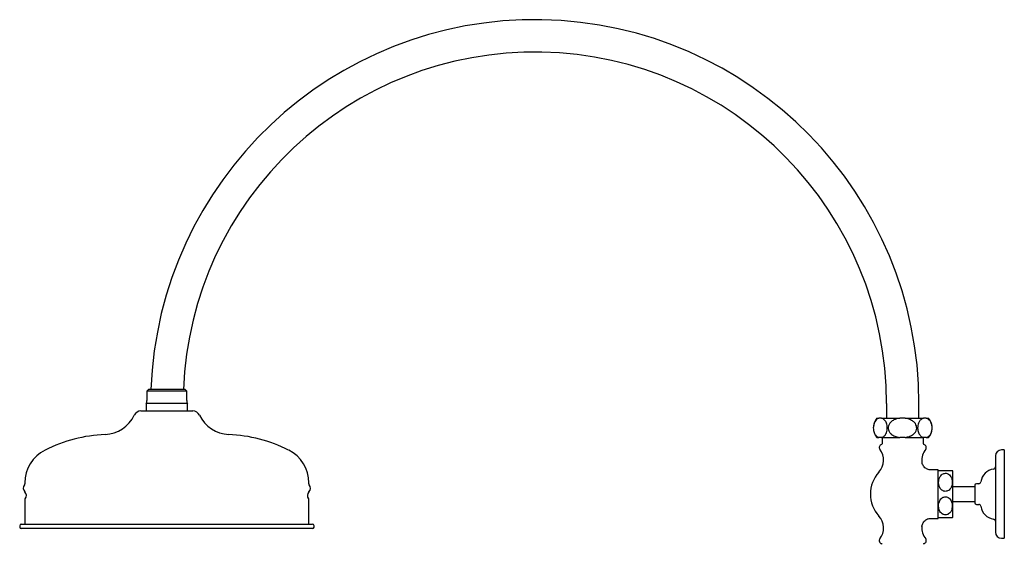
# Model space of a CAD drawing. Units: millimetres. Extents: x -482 to 1526, y -438 to 2145.
# Drawn here: x 854 to 1523, y 942 to 1299 of the extents above; entities that cross this region are included whole.
import ezdxf

# ---------------------------------------------------------------- set-up
doc = ezdxf.new("R2010")
doc.units = ezdxf.units.MM
doc.header["$LTSCALE"] = 0.5

msp = doc.modelspace()

# ---------------------------------------------------------------- linework, layer by layer
at = {"color": 7, "linetype": 'Continuous', "lineweight": 25}
for p, q in [((941.77, 1047.09), (940.77, 1046.09)), ((940.77, 1046.09), (940.77, 1039.77)), ((954.27, 1046.09), (940.77, 1046.09)), ((954.27, 1047.09), (941.77, 1047.09)), ((966.77, 1047.09), (954.27, 1047.09)), ((967.77, 1046.09), (954.27, 1046.09)), ((967.77, 1046.09), (966.77, 1047.09)), ((967.77, 1039.77), (967.77, 1046.09)), ((940.27, 1037.59), (940.27, 1032.59)), ((954.27, 1037.59), (940.27, 1037.59)), ((968.27, 1037.59), (954.27, 1037.59)), ((968.27, 1032.59), (968.27, 1037.59)), ((1443.27, 1037.59), (1443.27, 1027.59)), ((1465.27, 1027.59), (1465.27, 1037.59)), ((936.65, 1032.59), (971.89, 1032.59)), ((1436.67, 1027.59), (1438.1, 1027.59)), ((1439.93, 1027.59), (1438.1, 1027.59)), ((1439.93, 1027.59), (1452.19, 1027.59)), ((1455.93, 1027.59), (1452.19, 1027.59)), ((1455.93, 1027.59), (1468.37, 1027.59)), ((1470.27, 1027.59), (1468.37, 1027.59)), ((1470.27, 1027.59), (1471.87, 1027.59)), ((1436.67, 1014.59), (1438.1, 1014.59)), ((1439.93, 1014.59), (1438.1, 1014.59)), ((1439.93, 1014.59), (1452.19, 1014.59)), ((1440.27, 1014.59), (1440.27, 1010.24)), ((1455.93, 1014.59), (1452.19, 1014.59)), ((1455.93, 1014.59), (1468.37, 1014.59)), ((1468.27, 1010.24), (1468.27, 1014.59)), ((1470.27, 1014.59), (1468.37, 1014.59)), ((1470.27, 1014.59), (1471.87, 1014.59)), ((1523.27, 1006.09), (1521.27, 1006.09)), ((1523.27, 1006.09), (1523.27, 946.09)), ((1517.27, 1002.09), (1517.27, 978.17)), ((1478.27, 992.59), (1473.29, 992.59)), ((1478.27, 976.09), (1478.27, 992.59)), ((1488.27, 976.09), (1488.27, 991.83)), ((857.77, 983.65), (857.77, 982.98)), ((1050.77, 982.98), (1050.77, 983.65)), ((1503.27, 981.09), (1488.27, 981.09)), ((1503.27, 982.14), (1503.27, 970.04)), ((1505.87, 983.09), (1504.27, 983.09)), ((857.77, 972.2), (857.77, 955.59)), ((1050.77, 955.59), (1050.77, 972.2)), ((1478.27, 959.59), (1478.27, 976.09)), ((1488.27, 960.34), (1488.27, 976.09)), ((1488.27, 971.09), (1503.27, 971.09)), ((1517.27, 974.01), (1517.27, 950.09)), ((1504.27, 969.09), (1505.87, 969.09)), ((1473.29, 959.59), (1478.27, 959.59)), ((1478.61, 960.09), (1487.89, 960.09)), ((854.27, 954.59), (854.27, 953.59)), ((855.27, 955.59), (1053.27, 955.59)), ((1053.27, 952.59), (855.27, 952.59)), ((1054.27, 953.59), (1054.27, 954.59)), ((1521.27, 946.09), (1523.27, 946.09))]:
    msp.add_line(p, q, dxfattribs=at)
for centre, radius, start, end in [((1204.27, 1037.59), 261, 0, 177.91406), ((1204.27, 1037.59), 239, 0, 177.72195), ((935.77, 1039.77), 5, 334.15807, 0), ((972.77, 1039.77), 5, 180, 205.84193), ((936.65, 1027.59), 5, 90, 154.54635), ((971.89, 1027.59), 5, 25.45365, 90), ((911.28, 1039.66), 23.1, 272.44652, 334.54635), ((997.26, 1039.66), 23.1, 205.45365, 267.55348), ((1444.27, 1021.09), 10, 139.4584, 175.5464), ((1464.27, 1021.09), 10, 357.33216, 40.5416), ((1464.27, 1021.09), 10, 319.4584, 357.33216), ((916.54, 916.68), 100, 92.44652, 116.75967), ((992, 916.68), 100, 63.24033, 87.55348), ((1444.27, 1021.09), 10, 206.08414, 220.5416), ((1439.77, 1010.24), 0.5, 281.53696, 0), ((1468.77, 1010.24), 0.5, 180, 258.46304), ((882.77, 983.65), 25, 116.75967, 180), ((1025.77, 983.65), 25, 0, 63.24033), ((1429.27, 999.13), 12, 317.33597, 38.20284), ((1440.27, 1007.79), 2, 101.53696, 218.20284), ((1479.27, 999.13), 12, 141.79716, 185.32063), ((1468.27, 1007.79), 2, 321.79716, 78.46304), ((1521.27, 1002.09), 4, 90, 180), ((1454.27, 976.09), 22, 137.33597, 222.66403), ((1483.27, 985.59), 8, 125.65065, 128.68219), ((1483.27, 985.59), 8, 51.31781, 55.04873), ((1517.28, 983.17), 10, 97.56626, 172.9426), ((1515.77, 994.57), 1.5, 277.56626, 0), ((1505.87, 984.59), 1.5, 270, 352.9426), ((860.22, 980.09), 3.5, 140.04538, 225.58469), ((856.77, 982.98), 1, 320.04538, 0), ((855.32, 975.09), 3.5, 320.04538, 45.58469), ((1053.22, 975.09), 3.5, 134.41531, 219.95462), ((1051.77, 982.98), 1, 180, 219.95462), ((1048.32, 980.09), 3.5, 314.41531, 39.95462), ((1504.27, 982.09), 1, 90, 177.13402), ((858.77, 972.2), 1, 140.04538, 180), ((1049.77, 972.2), 1, 0, 39.95462), ((1504.27, 970.09), 1, 182.86598, 270), ((1505.87, 967.59), 1.5, 7.0574, 90), ((1517.28, 969), 10, 187.0574, 262.43374), ((1429.27, 953.05), 12, 321.79716, 42.66403), ((1483.27, 966.59), 8, 231.31781, 234.33346), ((1483.27, 966.59), 8, 304.95907, 308.68219), ((1515.77, 957.6), 1.5, 0, 82.43374), ((855.27, 954.59), 1, 90, 180), ((855.27, 953.59), 1, 180, 270), ((1053.27, 954.59), 1, 0, 90), ((1053.27, 953.59), 1, 270, 0), ((1479.27, 953.05), 12, 174.67203, 218.20284), ((1521.27, 950.09), 4, 180, 270), ((1440.27, 944.39), 2, 141.79716, 258.46304), ((1468.27, 944.39), 2, 281.53696, 38.20284), ((1439.77, 941.94), 0.5, 0, 78.46304), ((1468.77, 941.94), 0.5, 101.53696, 180)]:
    msp.add_arc(centre, radius, start, end, dxfattribs=at)
for points, knots in [([(1438.1, 1027.59), (1437.78, 1027.48), (1437.16, 1027.28), (1436.16, 1026.54), (1435.24, 1025.35), (1434.57, 1023.68), (1434.25, 1021.92), (1434.26, 1020.19), (1434.56, 1018.56), (1435.17, 1016.95), (1436.06, 1015.73), (1437.1, 1014.92), (1437.76, 1014.7), (1438.1, 1014.59)], [0, 0, 0, 0, 0.087558, 0.174985, 0.29266, 0.384924, 0.463007, 0.541297, 0.615113, 0.693916, 0.81399, 0.906907, 1, 1, 1, 1]), ([(1439.93, 1014.59), (1440.24, 1014.69), (1440.86, 1014.9), (1441.86, 1015.64), (1442.79, 1016.82), (1443.46, 1018.5), (1443.77, 1020.25), (1443.76, 1021.99), (1443.46, 1023.61), (1442.85, 1025.22), (1441.96, 1026.44), (1440.92, 1027.25), (1440.26, 1027.48), (1439.93, 1027.59)], [0, 0, 0, 0, 0.087558, 0.174985, 0.29266, 0.384928, 0.463006, 0.541297, 0.615117, 0.693916, 0.81399, 0.906906, 1, 1, 1, 1]), ([(1452.19, 1027.59), (1452.09, 1027.57), (1451.37, 1027.48), (1450.04, 1027.19), (1448.06, 1026.45), (1446.24, 1025.25), (1444.85, 1023.49), (1444.28, 1021.6), (1444.46, 1019.77), (1445.2, 1018.19), (1446.62, 1016.61), (1448.99, 1015.2), (1451.06, 1014.8), (1452.19, 1014.59)], [0, 0, 0, 0, 0.01398, 0.099015, 0.183921, 0.299642, 0.390617, 0.482215, 0.559974, 0.634135, 0.715698, 0.844703, 1, 1, 1, 1]), ([(1455.93, 1014.59), (1456.99, 1014.79), (1458.94, 1015.15), (1461.34, 1016.48), (1462.9, 1018.1), (1463.7, 1019.87), (1463.82, 1021.64), (1463.32, 1023.31), (1462.19, 1024.94), (1460.56, 1026.18), (1458.68, 1027), (1457.18, 1027.41), (1456.26, 1027.54), (1455.93, 1027.59)], [0, 0, 0, 0, 0.145895, 0.267175, 0.365377, 0.445628, 0.526172, 0.60025, 0.677317, 0.791119, 0.873085, 0.955192, 1, 1, 1, 1]), ([(1468.37, 1027.59), (1468.05, 1027.49), (1467.39, 1027.28), (1466.35, 1026.54), (1465.39, 1025.35), (1464.69, 1023.68), (1464.36, 1021.92), (1464.37, 1020.19), (1464.68, 1018.56), (1465.32, 1016.95), (1466.24, 1015.74), (1467.32, 1014.93), (1468.02, 1014.7), (1468.37, 1014.59)], [0, 0, 0, 0, 0.086498, 0.174982, 0.292658, 0.384923, 0.463006, 0.541297, 0.615113, 0.693916, 0.813991, 0.905593, 1, 1, 1, 1]), ([(1470.27, 1014.59), (1470.6, 1014.69), (1471.25, 1014.9), (1472.29, 1015.64), (1473.25, 1016.82), (1473.95, 1018.5), (1474.28, 1020.25), (1474.27, 1021.99), (1473.96, 1023.61), (1473.32, 1025.22), (1472.4, 1026.44), (1471.31, 1027.25), (1470.62, 1027.48), (1470.27, 1027.59)], [0, 0, 0, 0, 0.087558, 0.174985, 0.29266, 0.384928, 0.463006, 0.541297, 0.615117, 0.693916, 0.81399, 0.906907, 1, 1, 1, 1]), ([(1473.29, 992.61), (1473.12, 992.61), (1472.55, 992.59), (1471.58, 992.8), (1470.41, 993.27), (1469.31, 994.03), (1468.39, 995.04), (1467.75, 996.19), (1467.41, 997.19), (1467.36, 997.8), (1467.34, 998.02)], [0, 0, 0, 0, 0.057448, 0.192302, 0.335186, 0.481694, 0.644755, 0.791704, 0.925719, 1, 1, 1, 1]), ([(1483.27, 990.23), (1482.89, 990.19), (1482.13, 990.12), (1480.98, 989.55), (1479.8, 988.44), (1478.78, 986.42), (1478.5, 984.17), (1478.78, 982.13), (1479.31, 980.61), (1480.18, 979.31), (1481.32, 978.41), (1482.53, 977.96), (1483.72, 977.91), (1484.83, 978.23), (1485.95, 978.92), (1487.1, 980.26), (1487.96, 982.57), (1488.01, 985.27), (1487.25, 987.62), (1486.14, 989.09), (1484.98, 989.89), (1484, 990.2), (1483.44, 990.22), (1483.27, 990.23)], [0, 0, 0, 0, 0.030465, 0.060826, 0.104652, 0.168246, 0.262247, 0.310734, 0.359116, 0.408498, 0.448588, 0.480539, 0.512616, 0.54202, 0.573136, 0.621904, 0.694356, 0.794853, 0.868813, 0.917715, 0.95522, 0.98637, 1, 1, 1, 1]), ([(1478.61, 992.09), (1478.69, 992.09), (1478.84, 992.09), (1479.88, 992.09), (1481.01, 992.09), (1482.23, 992.09), (1483.46, 992.09), (1484.61, 992.09), (1485.74, 992.09), (1486.9, 992.09), (1487.8, 992.09), (1487.81, 992.09), (1487.81, 992.09)], [0, 0, 0, 0, 0.179819, 0.293474, 0.37856, 0.445325, 0.512445, 0.571929, 0.632731, 0.724659, 0.85962, 1, 1, 1, 1]), ([(1517.27, 978.17), (1517.27, 977.99), (1517.28, 977.42), (1517.31, 976.34), (1517.29, 975.06), (1517.28, 974.33), (1517.27, 974.01)], [0, 0, 0, 0, 0.141168, 0.442625, 0.750524, 1, 1, 1, 1]), ([(1483.27, 961.95), (1483.65, 961.98), (1484.41, 962.05), (1485.56, 962.63), (1486.74, 963.73), (1487.76, 965.76), (1488.04, 968), (1487.76, 970.05), (1487.23, 971.57), (1486.36, 972.87), (1485.23, 973.77), (1484.01, 974.22), (1482.83, 974.26), (1481.71, 973.95), (1480.59, 973.26), (1479.44, 971.91), (1478.58, 969.61), (1478.53, 966.9), (1479.29, 964.55), (1480.4, 963.09), (1481.56, 962.29), (1482.54, 961.98), (1483.1, 961.96), (1483.27, 961.95)], [0, 0, 0, 0, 0.030466, 0.060826, 0.104651, 0.168245, 0.262246, 0.310733, 0.359115, 0.408498, 0.448589, 0.480539, 0.512616, 0.54202, 0.573137, 0.621905, 0.694357, 0.794854, 0.868815, 0.917714, 0.955219, 0.98637, 1, 1, 1, 1]), ([(1467.33, 954.16), (1467.33, 954.2), (1467.34, 954.65), (1467.58, 955.52), (1468.09, 956.68), (1468.9, 957.75), (1469.9, 958.6), (1471.02, 959.19), (1472.13, 959.5), (1472.89, 959.61), (1473.26, 959.59), (1473.29, 959.58)], [0, 0, 0, 0, 0.014035, 0.153807, 0.298857, 0.446249, 0.601683, 0.742614, 0.871921, 0.991145, 1, 1, 1, 1])]:
    msp.add_open_spline(points, degree=3, knots=knots, dxfattribs=at)

doc.saveas('drawing.dxf')
